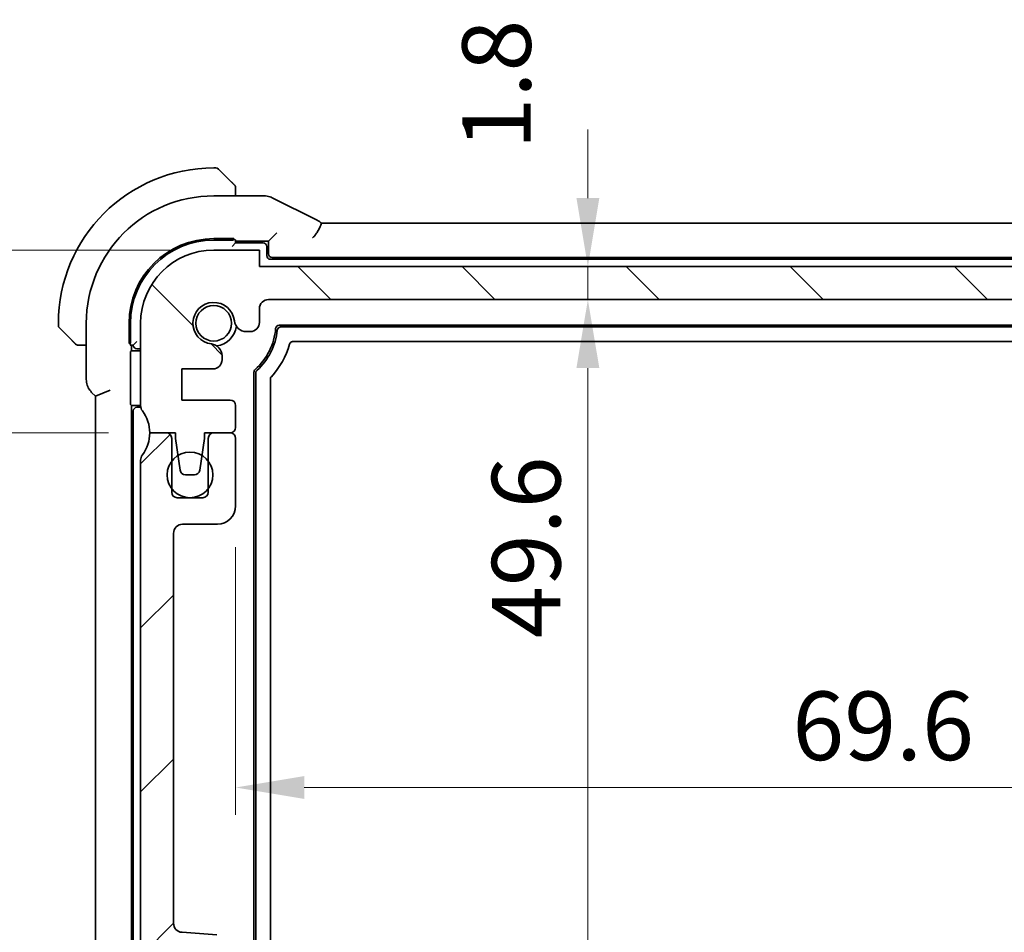
# Model space of a CAD drawing. Units: millimetres. Extents: x 22 to 2799, y 12 to 574.
# Drawn here: x 901 to 955, y 109 to 159 of the extents above; entities that cross this region are included whole.
import ezdxf

# ---------------------------------------------------------------- set-up
doc = ezdxf.new("R2010")
doc.units = ezdxf.units.MM
doc.header["$LTSCALE"] = 1.5
doc.layers.get('Defpoints').update_dxf_attribs({"lineweight": 25})
for name, color, linetype, lineweight in [('Dimension (ISO)', 7, 'Continuous', 18), ('Hatch (ISO)', 1, 'Continuous', 18), ('Visible (ISO)', 7, 'Continuous', 35), ('Visible Narrow (ISO)', 7, 'Continuous', 25)]:
    doc.layers.add(name, color=color, linetype=linetype, lineweight=lineweight)
doc.styles.add('Note Text (TK)', font='txt')
doc.dimstyles.new('Default - Method 1b (TK)', dxfattribs={"dimscale": 1.5, "dimtxt": 2.5, "dimasz": 2.5, "dimexe": 1, "dimexo": 1.5, "dimgap": 1, "dimtad": 1, "dimtoh": 1, "dimrnd": 1e-08, "dimdsep": 46, "dimtxsty": 'Note Text (TK)', "dimcen": 0.09, "dimdle": 5, "dimclrd": 100, "dimclre": 100, "dimclrt": 7, "dimadec": 1, "dimazin": 1, "dimtfac": 1, "dimtmove": 0, "dimatfit": 3, "dimfxl": 1, "dimtolj": 1, "dimlwd": -1, "dimlwe": -1, "dimarcsym": 0})

# ---------------------------------------------------------------- blocks, each defined once
blk = doc.blocks.new('*D35')
at = {"layer": 'Defpoints', "color": 0}
for p in [(982.135, 134.023), (912.535, 132.173), (982.135, 116.765)]:
    blk.add_point(p, dxfattribs=at)
at = {"layer": 'Dimension (ISO)', "color": 100}
for p, q in [((982.135, 131.773), (982.135, 115.265)), ((912.535, 129.923), (912.535, 115.265)), ((916.285, 116.765), (978.385, 116.765))]:
    blk.add_line(p, q, dxfattribs=at)
for points in [[(916.285, 117.39), (916.285, 116.14), (912.535, 116.765)], [(978.385, 117.39), (978.385, 116.14), (982.135, 116.765)]]:
    blk.add_solid(points, dxfattribs=at)
at = {"layer": 'Dimension (ISO)', "color": 7, "insert": (942.989, 120.14), "char_height": 3.75, "attachment_point": 4, "style": 'Note Text (TK)'}
blk.add_mtext('\\A1;69.6', dxfattribs=at)
blk = doc.blocks.new('*D36')
at = {"layer": 'Defpoints', "color": 0}
for p in [(913.835, 145.273), (931.806, 145.273), (914.335, 143.473)]:
    blk.add_point(p, dxfattribs=at)
at = {"layer": 'Dimension (ISO)', "color": 100}
for p, q in [((931.806, 149.023), (931.806, 152.773)), ((931.806, 143.473), (931.806, 145.273)), ((931.806, 139.723), (931.806, 135.973))]:
    blk.add_line(p, q, dxfattribs=at)
for points in [[(931.181, 149.023), (932.431, 149.023), (931.806, 145.273)], [(931.181, 139.723), (932.431, 139.723), (931.806, 143.473)]]:
    blk.add_solid(points, dxfattribs=at)
at = {"layer": 'Dimension (ISO)', "color": 7, "insert": (926.809, 151.687), "char_height": 3.75, "attachment_point": 4, "rotation": 90, "style": 'Note Text (TK)'}
blk.add_mtext('\\A1;1.8', dxfattribs=at)
blk = doc.blocks.new('*D37')
at = {"layer": 'Defpoints', "color": 0}
for p in [(914.335, 143.473), (914.335, 93.873), (931.806, 93.873)]:
    blk.add_point(p, dxfattribs=at)
at = {"layer": 'Dimension (ISO)', "color": 100}
blk.add_line((931.806, 139.723), (931.806, 97.623), dxfattribs=at)
for points in [[(931.181, 139.723), (932.431, 139.723), (931.806, 143.473)], [(931.181, 97.623), (932.431, 97.623), (931.806, 93.873)]]:
    blk.add_solid(points, dxfattribs=at)
at = {"layer": 'Dimension (ISO)', "color": 7, "insert": (928.431, 124.943), "char_height": 3.75, "attachment_point": 4, "rotation": 90, "style": 'Note Text (TK)'}
blk.add_mtext('\\A1;49.6', dxfattribs=at)
blk = doc.blocks.new('*D39')
at = {"layer": 'Defpoints', "color": 0}
for p in [(892.183, 146.173), (911.335, 146.173), (907.835, 136.173)]:
    blk.add_point(p, dxfattribs=at)
at = {"layer": 'Dimension (ISO)', "color": 100}
for p, q in [((892.183, 149.923), (892.183, 153.673)), ((909.085, 146.173), (890.683, 146.173)), ((892.183, 136.173), (892.183, 146.173)), ((905.585, 136.173), (890.683, 136.173)), ((892.183, 132.423), (892.183, 128.673))]:
    blk.add_line(p, q, dxfattribs=at)
for points in [[(891.558, 149.923), (892.808, 149.923), (892.183, 146.173)], [(891.558, 132.423), (892.808, 132.423), (892.183, 136.173)]]:
    blk.add_solid(points, dxfattribs=at)
at = {"layer": 'Dimension (ISO)', "color": 7, "insert": (888.808, 138.829), "char_height": 3.75, "attachment_point": 4, "rotation": 90, "style": 'Note Text (TK)'}
blk.add_mtext('\\A1;10', dxfattribs=at)
blk = doc.blocks.new('*D40')
at = {"layer": 'Defpoints', "color": 0}
for p in [(907.835, 136.173), (892.424, 91.173), (911.335, 91.173)]:
    blk.add_point(p, dxfattribs=at)
at = {"layer": 'Dimension (ISO)', "color": 100}
for p, q in [((905.585, 136.173), (890.924, 136.173)), ((892.424, 132.423), (892.424, 94.923)), ((909.085, 91.173), (890.924, 91.173))]:
    blk.add_line(p, q, dxfattribs=at)
for points in [[(891.799, 132.423), (893.049, 132.423), (892.424, 136.173)], [(891.799, 94.923), (893.049, 94.923), (892.424, 91.173)]]:
    blk.add_solid(points, dxfattribs=at)
at = {"layer": 'Dimension (ISO)', "color": 7, "insert": (889.049, 111.18), "char_height": 3.75, "attachment_point": 4, "rotation": 90, "style": 'Note Text (TK)'}
blk.add_mtext('\\A1;45', dxfattribs=at)
blk = doc.blocks.new('*D41')
at = {"layer": 'Defpoints', "color": 0}
for p in [(877.206, 146.173), (911.335, 146.173), (911.335, 91.173)]:
    blk.add_point(p, dxfattribs=at)
at = {"layer": 'Dimension (ISO)', "color": 100}
for p, q in [((909.085, 146.173), (875.706, 146.173)), ((877.206, 94.923), (877.206, 142.423)), ((909.085, 91.173), (875.706, 91.173))]:
    blk.add_line(p, q, dxfattribs=at)
for points in [[(876.581, 142.423), (877.831, 142.423), (877.206, 146.173)], [(876.581, 94.923), (877.831, 94.923), (877.206, 91.173)]]:
    blk.add_solid(points, dxfattribs=at)
at = {"layer": 'Dimension (ISO)', "color": 7, "insert": (873.831, 116.223), "char_height": 3.75, "attachment_point": 4, "rotation": 90, "style": 'Note Text (TK)'}
blk.add_mtext('\\A1;55', dxfattribs=at)

msp = doc.modelspace()

# ---------------------------------------------------------------- hatches: boundary and pattern name
at = {"layer": 'Hatch (ISO)'}
h = msp.add_hatch(dxfattribs=at)
h.set_pattern_fill('ANSI31', color=256, scale=50.8, angle=90.00021, style=0)
h.set_pattern_definition([(135.0002, (589.25, -4), (-4.49011, -4.49014), [])])
edge = h.paths.add_edge_path()
edge.add_line((980.8355, 145.2731), (913.8355, 145.2731))
edge.add_line((913.8355, 145.2731), (913.8355, 146.1731))
edge.add_line((913.8355, 146.1731), (911.3355, 146.1731))
edge.add_ellipse((911.3355, 142.1731), major_axis=(0, 4), ratio=1, start_angle=0, end_angle=90)
edge.add_line((907.3355, 142.1731), (907.3355, 137.6731))
edge.add_ellipse((907.8355, 137.6731), major_axis=(-0.5, 0), ratio=1, start_angle=0, end_angle=36.8699)
edge.add_ellipse((905.8355, 136.1731), major_axis=(1.6, 1.2), ratio=1, start_angle=323.1301, end_angle=360, ccw=False)
edge.add_line((907.8355, 136.1731), (908.7355, 136.1731))
edge.add_line((908.7355, 136.1731), (909.2355, 136.1731))
edge.add_line((909.2355, 136.1731), (909.2355, 135.8731))
edge.add_line((909.2355, 135.8731), (909.3762, 134.9351))
edge.add_line((909.3762, 134.9351), (909.4972, 134.1286))
edge.add_ellipse((909.7938, 134.1731), major_axis=(-0.2967, -0.0445), ratio=1, start_angle=0, end_angle=81.46923)
edge.add_line((909.7938, 133.8731), (910.2771, 133.8731))
edge.add_ellipse((910.2771, 134.1731), major_axis=(0, -0.3), ratio=1, start_angle=0, end_angle=81.46923)
edge.add_line((910.5738, 134.1286), (910.6948, 134.9351))
edge.add_line((910.6948, 134.9351), (910.8355, 135.8731))
edge.add_line((910.8355, 135.8731), (910.8355, 136.1731))
edge.add_line((910.8355, 136.1731), (911.3355, 136.1731))
edge.add_line((911.3355, 136.1731), (912.2355, 136.1731))
edge.add_ellipse((912.2355, 136.4731), major_axis=(0, -0.3), ratio=1, start_angle=0, end_angle=90)
edge.add_line((912.5355, 136.4731), (912.5355, 137.6727))
edge.add_ellipse((912.2355, 137.6727), major_axis=(0.3, 0), ratio=1, start_angle=0, end_angle=89.99899)
edge.add_line((912.2355, 137.9727), (909.5855, 137.9727))
edge.add_line((909.5855, 137.9727), (909.5855, 139.6727))
edge.add_line((909.5855, 139.6727), (911.2893, 139.6727))
edge.add_ellipse((911.2893, 140.1727), major_axis=(0, -0.5), ratio=1, start_angle=0, end_angle=90)
edge.add_line((911.7893, 140.1727), (911.7893, 140.2927))
edge.add_line((911.7893, 140.2927), (911.7893, 140.3939))
edge.add_ellipse((911.1393, 140.3939), major_axis=(0.65, 0), ratio=1, start_angle=0, end_angle=83.70755)
edge.add_ellipse((911.3355, 142.1731), major_axis=(-0.1249, -1.1331), ratio=1, start_angle=102.5849, end_angle=360, ccw=False)
edge.add_ellipse((913.1147, 142.3693), major_axis=(-0.6461, -0.0712), ratio=1, start_angle=0, end_angle=83.70755)
edge.add_line((913.1147, 141.7193), (913.3355, 141.7193))
edge.add_ellipse((913.3355, 142.2193), major_axis=(0, -0.5), ratio=1, start_angle=0, end_angle=90)
edge.add_line((913.8355, 142.2193), (913.8355, 142.9731))
edge.add_ellipse((914.3355, 142.9731), major_axis=(-0.5, 0), ratio=1, start_angle=270, end_angle=360, ccw=False)
edge.add_line((914.3355, 143.4731), (980.3355, 143.4731))
edge.add_ellipse((980.3355, 142.9731), major_axis=(0, 0.5), ratio=1, start_angle=270, end_angle=360, ccw=False)
edge.add_line((980.8355, 142.9731), (980.8355, 142.2193))
edge.add_ellipse((981.3355, 142.2193), major_axis=(-0.5, 0), ratio=1, start_angle=0, end_angle=90)
edge.add_line((981.3355, 141.7193), (981.5563, 141.7193))
edge.add_ellipse((981.5563, 142.3693), major_axis=(0, -0.65), ratio=1, start_angle=0, end_angle=83.70755)
edge.add_ellipse((983.3355, 142.1731), major_axis=(-1.1331, 0.1249), ratio=1, start_angle=102.5849, end_angle=360, ccw=False)
edge.add_ellipse((983.5317, 140.3939), major_axis=(-0.0712, 0.6461), ratio=1, start_angle=0, end_angle=83.70755)
edge.add_line((982.8817, 140.3939), (982.8817, 140.2927))
edge.add_line((982.8817, 140.2927), (982.8817, 140.1727))
edge.add_ellipse((983.3817, 140.1727), major_axis=(-0.5, 0), ratio=1, start_angle=0, end_angle=90)
edge.add_line((983.3817, 139.6727), (985.0855, 139.6727))
edge.add_line((985.0855, 139.6727), (985.0855, 137.9727))
edge.add_line((985.0855, 137.9727), (982.4355, 137.9727))
edge.add_ellipse((982.4355, 137.6727), major_axis=(0, 0.3), ratio=1, start_angle=0, end_angle=89.99899)
edge.add_line((982.1355, 137.6727), (982.1355, 136.4731))
edge.add_ellipse((982.4355, 136.4731), major_axis=(-0.3, 0), ratio=1, start_angle=0, end_angle=90)
edge.add_line((982.4355, 136.1731), (983.3355, 136.1731))
edge.add_line((983.3355, 136.1731), (983.8355, 136.1731))
edge.add_line((983.8355, 136.1731), (983.8355, 135.8731))
edge.add_line((983.8355, 135.8731), (983.9762, 134.9351))
edge.add_line((983.9762, 134.9351), (984.0972, 134.1286))
edge.add_ellipse((984.3938, 134.1731), major_axis=(-0.2967, -0.0445), ratio=1, start_angle=0, end_angle=81.46923)
edge.add_line((984.3938, 133.8731), (984.8771, 133.8731))
edge.add_ellipse((984.8771, 134.1731), major_axis=(0, -0.3), ratio=1, start_angle=0, end_angle=81.46923)
edge.add_line((985.1738, 134.1286), (985.2948, 134.9351))
edge.add_line((985.2948, 134.9351), (985.4355, 135.8731))
edge.add_line((985.4355, 135.8731), (985.4355, 136.1731))
edge.add_line((985.4355, 136.1731), (985.9355, 136.1731))
edge.add_line((985.9355, 136.1731), (986.8355, 136.1731))
edge.add_ellipse((988.8355, 136.1731), major_axis=(-2, 0), ratio=1, start_angle=323.1301, end_angle=360, ccw=False)
edge.add_ellipse((986.8355, 137.6731), major_axis=(0.4, -0.3), ratio=1, start_angle=0, end_angle=36.8699)
edge.add_line((987.3355, 137.6731), (987.3355, 142.1731))
edge.add_ellipse((983.3355, 142.1731), major_axis=(4, 0), ratio=1, start_angle=0, end_angle=90)
edge.add_line((983.3355, 146.1731), (980.8355, 146.1731))
edge.add_line((980.8355, 146.1731), (980.8355, 145.2731))
h = msp.add_hatch(dxfattribs=at)
h.set_pattern_fill('ANSI31', color=256, scale=50.8, style=0)
h.set_pattern_definition([(45, (589.25, -4), (-4.49013, 4.49013), [])])
edge = h.paths.add_edge_path()
edge.add_line((987.3355, 105.6731), (987.3355, 134.6731))
edge.add_ellipse((986.8355, 134.6731), major_axis=(0.5, 0), ratio=1, start_angle=0, end_angle=36.8699)
edge.add_ellipse((988.8355, 136.1731), major_axis=(-1.6, -1.2), ratio=1, start_angle=323.1301, end_angle=360, ccw=False)
edge.add_line((986.8355, 136.1731), (985.9355, 136.1731))
edge.add_ellipse((985.9355, 135.8731), major_axis=(0, 0.3), ratio=1, start_angle=0, end_angle=90)
edge.add_line((985.6355, 135.8731), (985.6355, 134.6231))
edge.add_line((985.6355, 134.6231), (985.6355, 133.1231))
edge.add_line((985.6355, 133.1231), (985.6355, 132.9231))
edge.add_ellipse((985.3355, 132.9231), major_axis=(0.3, 0), ratio=1, start_angle=270, end_angle=360, ccw=False)
edge.add_line((985.3355, 132.6231), (983.9355, 132.6231))
edge.add_ellipse((983.9355, 132.9231), major_axis=(0, -0.3), ratio=1, start_angle=270, end_angle=360, ccw=False)
edge.add_line((983.6355, 132.9231), (983.6355, 133.1231))
edge.add_line((983.6355, 133.1231), (983.6355, 134.6231))
edge.add_line((983.6355, 134.6231), (983.6355, 135.8731))
edge.add_ellipse((983.3355, 135.8731), major_axis=(0.3, 0), ratio=1, start_angle=0, end_angle=90)
edge.add_line((983.3355, 136.1731), (982.4355, 136.1731))
edge.add_ellipse((982.4355, 135.8731), major_axis=(0, 0.3), ratio=1, start_angle=0, end_angle=90)
edge.add_line((982.1355, 135.8731), (982.1355, 132.173))
edge.add_ellipse((983.1355, 132.173), major_axis=(-1, 0), ratio=1, start_angle=0, end_angle=89.99839)
edge.add_line((983.1355, 131.173), (985.0355, 131.173))
edge.add_ellipse((985.0355, 130.673), major_axis=(0, 0.5), ratio=1, start_angle=270.00322, end_angle=360, ccw=False)
edge.add_line((985.5355, 130.6731), (985.5355, 109.3382))
edge.add_ellipse((985.0355, 109.3382), major_axis=(0.5, 0), ratio=1, start_angle=274.00351, end_angle=360, ccw=False)
edge.add_line((985.0704, 108.8395), (983.1608, 108.7059))
edge.add_ellipse((983.1817, 108.4067), major_axis=(-0.0209, 0.2993), ratio=1, start_angle=0, end_angle=86)
edge.add_line((982.8817, 108.4067), (982.8817, 107.4569))
edge.add_ellipse((983.1817, 107.4569), major_axis=(-0.3, 0), ratio=1, start_angle=0, end_angle=86)
edge.add_line((983.1608, 107.1576), (985.0855, 107.023))
edge.add_line((985.0855, 107.023), (985.0855, 105.323))
edge.add_line((985.0855, 105.323), (983.1608, 105.1884))
edge.add_ellipse((983.1817, 104.8892), major_axis=(-0.0209, 0.2993), ratio=1, start_angle=0, end_angle=86)
edge.add_line((982.8817, 104.8892), (982.8817, 103.9569))
edge.add_ellipse((983.1817, 103.9569), major_axis=(-0.3, 0), ratio=1, start_angle=0, end_angle=86)
edge.add_line((983.1608, 103.6576), (985.0855, 103.523))
edge.add_line((985.0855, 103.523), (985.0855, 101.823))
edge.add_line((985.0855, 101.823), (983.1608, 101.6884))
edge.add_ellipse((983.1817, 101.3892), major_axis=(-0.0209, 0.2993), ratio=1, start_angle=0, end_angle=86)
edge.add_line((982.8817, 101.3892), (982.8817, 100.4569))
edge.add_ellipse((983.1817, 100.4569), major_axis=(-0.3, 0), ratio=1, start_angle=0, end_angle=86)
edge.add_line((983.1608, 100.1576), (985.0855, 100.023))
edge.add_line((985.0855, 100.023), (985.0855, 98.323))
edge.add_line((985.0855, 98.323), (983.1608, 98.1884))
edge.add_ellipse((983.1817, 97.8892), major_axis=(-0.0209, 0.2993), ratio=1, start_angle=0, end_angle=86)
edge.add_line((982.8817, 97.8892), (982.8817, 96.9523))
edge.add_ellipse((983.5317, 96.9523), major_axis=(-0.65, 0), ratio=1, start_angle=0, end_angle=83.70485)
edge.add_ellipse((983.3355, 95.1731), major_axis=(0.1249, 1.1331), ratio=1, start_angle=102.5849, end_angle=360, ccw=False)
edge.add_ellipse((981.5563, 94.9769), major_axis=(0.6461, 0.0712), ratio=1, start_angle=0, end_angle=83.70755)
edge.add_line((981.5563, 95.6269), (981.3355, 95.6269))
edge.add_ellipse((981.3355, 95.1269), major_axis=(0, 0.5), ratio=1, start_angle=0, end_angle=90)
edge.add_line((980.8355, 95.1269), (980.8355, 94.3731))
edge.add_ellipse((980.3355, 94.3731), major_axis=(0.5, 0), ratio=1, start_angle=270, end_angle=360, ccw=False)
edge.add_line((980.3355, 93.8731), (914.3355, 93.8731))
edge.add_ellipse((914.3355, 94.3731), major_axis=(0, -0.5), ratio=1, start_angle=269.99767, end_angle=360, ccw=False)
edge.add_line((913.8355, 94.3731), (913.8355, 95.1269))
edge.add_ellipse((913.3355, 95.1268), major_axis=(0.5, 0), ratio=1, start_angle=0, end_angle=89.99417)
edge.add_line((913.3355, 95.6268), (913.1147, 95.6268))
edge.add_ellipse((913.1147, 94.9768), major_axis=(0, 0.65), ratio=1, start_angle=0, end_angle=83.70755)
edge.add_ellipse((911.3355, 95.173), major_axis=(1.1331, -0.1249), ratio=1, start_angle=102.5849, end_angle=360, ccw=False)
edge.add_ellipse((911.1393, 96.9523), major_axis=(0.0712, -0.6461), ratio=1, start_angle=0, end_angle=83.70755)
edge.add_line((911.7893, 96.9523), (911.7893, 97.8892))
edge.add_ellipse((911.4893, 97.8892), major_axis=(0.3, 0), ratio=1, start_angle=0, end_angle=86)
edge.add_line((911.5102, 98.1884), (909.5855, 98.323))
edge.add_line((909.5855, 98.323), (909.5855, 100.023))
edge.add_line((909.5855, 100.023), (911.5102, 100.1576))
edge.add_ellipse((911.4893, 100.4569), major_axis=(0.0209, -0.2993), ratio=1, start_angle=0, end_angle=86)
edge.add_line((911.7893, 100.4569), (911.7893, 101.3892))
edge.add_ellipse((911.4893, 101.3892), major_axis=(0.3, 0), ratio=1, start_angle=0, end_angle=86)
edge.add_line((911.5102, 101.6884), (909.5855, 101.823))
edge.add_line((909.5855, 101.823), (909.5855, 103.523))
edge.add_line((909.5855, 103.523), (911.5102, 103.6576))
edge.add_ellipse((911.4893, 103.9569), major_axis=(0.0209, -0.2993), ratio=1, start_angle=0, end_angle=86)
edge.add_line((911.7893, 103.9569), (911.7893, 104.8892))
edge.add_ellipse((911.4893, 104.8892), major_axis=(0.3, 0), ratio=1, start_angle=0, end_angle=86)
edge.add_line((911.5102, 105.1884), (909.5855, 105.323))
edge.add_line((909.5855, 105.323), (909.5855, 107.023))
edge.add_line((909.5855, 107.023), (911.5102, 107.1576))
edge.add_ellipse((911.4893, 107.4569), major_axis=(0.0209, -0.2993), ratio=1, start_angle=0, end_angle=86)
edge.add_line((911.7893, 107.4569), (911.7893, 108.4067))
edge.add_ellipse((911.4893, 108.4067), major_axis=(0.3, 0), ratio=1, start_angle=0, end_angle=86)
edge.add_line((911.5102, 108.7059), (909.6006, 108.8395))
edge.add_ellipse((909.6355, 109.3382), major_axis=(-0.0349, -0.4988), ratio=1, start_angle=273.99649, end_angle=360, ccw=False)
edge.add_line((909.1355, 109.3383), (909.1355, 130.6731))
edge.add_ellipse((909.6355, 130.673), major_axis=(-0.5, 0), ratio=1, start_angle=270.00322, end_angle=360, ccw=False)
edge.add_line((909.6355, 131.173), (911.5355, 131.173))
edge.add_ellipse((911.5355, 132.173), major_axis=(0, -1), ratio=1, start_angle=0, end_angle=89.99839)
edge.add_line((912.5355, 132.173), (912.5355, 135.8731))
edge.add_ellipse((912.2355, 135.8731), major_axis=(0.3, 0), ratio=1, start_angle=0, end_angle=90)
edge.add_line((912.2355, 136.1731), (911.3355, 136.1731))
edge.add_ellipse((911.3355, 135.8731), major_axis=(0, 0.3), ratio=1, start_angle=0, end_angle=90)
edge.add_line((911.0355, 135.8731), (911.0355, 134.6231))
edge.add_line((911.0355, 134.6231), (911.0355, 133.1231))
edge.add_line((911.0355, 133.1231), (911.0355, 132.9231))
edge.add_ellipse((910.7355, 132.9231), major_axis=(0.3, 0), ratio=1, start_angle=270, end_angle=360, ccw=False)
edge.add_line((910.7355, 132.6231), (909.3355, 132.6231))
edge.add_ellipse((909.3355, 132.9231), major_axis=(0, -0.3), ratio=1, start_angle=270, end_angle=360, ccw=False)
edge.add_line((909.0355, 132.9231), (909.0355, 133.1231))
edge.add_line((909.0355, 133.1231), (909.0355, 134.6231))
edge.add_line((909.0355, 134.6231), (909.0355, 135.8731))
edge.add_ellipse((908.7355, 135.8731), major_axis=(0.3, 0), ratio=1, start_angle=0, end_angle=90)
edge.add_line((908.7355, 136.1731), (907.8355, 136.1731))
edge.add_ellipse((905.8355, 136.1731), major_axis=(2, 0), ratio=1, start_angle=323.1301, end_angle=360, ccw=False)
edge.add_ellipse((907.8355, 134.6731), major_axis=(-0.4, 0.3), ratio=1, start_angle=0, end_angle=36.8699)
edge.add_line((907.3355, 134.6731), (907.3355, 105.6731))
edge.add_ellipse((907.8355, 105.6731), major_axis=(-0.5, 0), ratio=1, start_angle=0, end_angle=36.8699)
edge.add_ellipse((905.8355, 104.1731), major_axis=(1.6, 1.2), ratio=1, start_angle=286.2602, end_angle=360, ccw=False)
edge.add_ellipse((907.8355, 102.6731), major_axis=(-0.4, 0.3), ratio=1, start_angle=0, end_angle=36.8699)
edge.add_line((907.3355, 102.6731), (907.3355, 102.1731))
edge.add_ellipse((907.8355, 102.1731), major_axis=(-0.5, 0), ratio=1, start_angle=0, end_angle=36.8699)
edge.add_ellipse((905.8355, 100.6731), major_axis=(1.6, 1.2), ratio=1, start_angle=286.2602, end_angle=360, ccw=False)
edge.add_ellipse((907.8355, 99.1731), major_axis=(-0.4, 0.3), ratio=1, start_angle=0, end_angle=36.8699)
edge.add_line((907.3355, 99.1731), (907.3355, 98.6731))
edge.add_ellipse((907.8355, 98.6731), major_axis=(-0.5, 0), ratio=1, start_angle=0, end_angle=36.8699)
edge.add_ellipse((905.8355, 97.1731), major_axis=(1.6, 1.2), ratio=1, start_angle=286.2602, end_angle=360, ccw=False)
edge.add_ellipse((907.8355, 95.6731), major_axis=(-0.4, 0.3), ratio=1, start_angle=0, end_angle=36.8699)
edge.add_line((907.3355, 95.6731), (907.3355, 95.1731))
edge.add_ellipse((911.3355, 95.1731), major_axis=(-4, 0), ratio=1, start_angle=0, end_angle=90)
edge.add_line((911.3355, 91.1731), (913.8355, 91.1731))
edge.add_line((913.8355, 91.1731), (913.8355, 92.0731))
edge.add_line((913.8355, 92.0731), (980.8355, 92.0731))
edge.add_line((980.8355, 92.0731), (980.8355, 91.1731))
edge.add_line((980.8355, 91.1731), (983.3355, 91.1731))
edge.add_ellipse((983.3355, 95.1731), major_axis=(0, -4), ratio=1, start_angle=0, end_angle=90)
edge.add_line((987.3355, 95.1731), (987.3355, 95.6731))
edge.add_ellipse((986.8355, 95.6731), major_axis=(0.5, 0), ratio=1, start_angle=0, end_angle=36.8699)
edge.add_ellipse((988.8355, 97.1731), major_axis=(-1.6, -1.2), ratio=1, start_angle=286.2602, end_angle=360, ccw=False)
edge.add_ellipse((986.8355, 98.6731), major_axis=(0.4, -0.3), ratio=1, start_angle=0, end_angle=36.8699)
edge.add_line((987.3355, 98.6731), (987.3355, 99.1731))
edge.add_ellipse((986.8355, 99.1731), major_axis=(0.5, 0), ratio=1, start_angle=0, end_angle=36.8699)
edge.add_ellipse((988.8355, 100.6731), major_axis=(-1.6, -1.2), ratio=1, start_angle=286.2602, end_angle=360, ccw=False)
edge.add_ellipse((986.8355, 102.1731), major_axis=(0.4, -0.3), ratio=1, start_angle=0, end_angle=36.8699)
edge.add_line((987.3355, 102.1731), (987.3355, 102.6731))
edge.add_ellipse((986.8355, 102.6731), major_axis=(0.5, 0), ratio=1, start_angle=0, end_angle=36.8699)
edge.add_ellipse((988.8355, 104.1731), major_axis=(-1.6, -1.2), ratio=1, start_angle=286.2602, end_angle=360, ccw=False)
edge.add_ellipse((986.8355, 105.6731), major_axis=(0.4, -0.3), ratio=1, start_angle=0, end_angle=36.8699)

# ---------------------------------------------------------------- linework, layer by layer
at = {"layer": 'Visible (ISO)'}
for p, q in [((911.4526, 150.673), (911.3355, 150.673)), ((911.5941, 150.6145), (912.2878, 149.9208)), ((912.5355, 149.1446), (912.5355, 149.4187)), ((914.0927, 149.1446), (911.3355, 149.1446)), ((916.9941, 147.8119), (914.5399, 149.0391)), ((917.2328, 147.6446), (977.4394, 147.6446)), ((914.5907, 146.9282), (914.7905, 147.1281)), ((911.3355, 146.8057), (912.4355, 146.8057)), ((911.3355, 146.723), (912.3355, 146.723)), ((912.5355, 146.573), (912.3355, 146.373)), ((912.4355, 146.8057), (912.4355, 146.7419)), ((912.5355, 146.573), (912.5355, 146.7359)), ((912.5355, 146.673), (914.3355, 146.673)), ((914.0355, 146.573), (912.5355, 146.573)), ((914.5907, 146.9282), (914.3355, 146.673)), ((914.3355, 146.673), (914.3355, 145.9729)), ((913.8355, 146.1731), (911.3355, 146.1731)), ((913.8355, 145.2731), (913.8355, 146.1731)), ((914.2355, 145.873), (914.2355, 146.373)), ((980.2355, 145.673), (914.4355, 145.673)), ((914.5354, 145.773), (980.1356, 145.773)), ((980.8355, 145.2731), (913.8355, 145.2731)), ((914.3355, 143.4731), (980.3355, 143.4731)), ((913.8355, 142.2193), (913.8355, 142.9731)), ((902.8355, 142.173), (902.8355, 142.0559)), ((903.5878, 141.2208), (902.8941, 141.9145)), ((904.3639, 142.173), (904.3639, 139.099)), ((906.7028, 141.073), (906.7028, 142.173)), ((906.7855, 141.173), (906.7855, 142.173)), ((907.3355, 142.1731), (907.3355, 137.6731)), ((913.1147, 141.7193), (913.3355, 141.7193)), ((914.923, 142.073), (979.748, 142.073)), ((915.0137, 141.973), (979.6573, 141.973)), ((906.9355, 140.973), (907.1355, 141.173)), ((978.9985, 141.173), (915.6724, 141.173)), ((904.0899, 140.973), (904.3639, 140.973)), ((906.7666, 141.073), (906.7028, 141.073)), ((906.7726, 140.973), (906.9355, 140.973)), ((906.7898, 140.6274), (906.8355, 140.673)), ((906.8355, 140.673), (906.8355, 140.973)), ((906.8355, 140.673), (907.3355, 140.673)), ((907.1355, 140.773), (907.3355, 140.773)), ((906.7831, 137.9186), (906.7831, 140.4275)), ((911.7893, 140.2927), (911.7893, 140.3939)), ((911.7893, 140.1727), (911.7893, 140.2927)), ((909.5855, 137.9727), (909.5855, 139.6727)), ((909.5855, 139.6727), (911.2893, 139.6727)), ((913.5355, 97.8563), (913.5355, 139.4898)), ((913.6355, 97.9006), (913.6355, 139.4455)), ((914.4355, 139.1137), (914.4355, 98.2324)), ((905.6639, 138.5162), (904.8639, 138.1848)), ((904.6568, 138.392), (904.8639, 138.1848)), ((904.8639, 138.1848), (904.8639, 99.1613)), ((912.2355, 137.9727), (909.5855, 137.9727)), ((906.8355, 137.673), (906.7898, 137.7187)), ((907.3355, 137.673), (906.8355, 137.673)), ((906.8355, 99.673), (906.8355, 137.673)), ((906.9355, 137.373), (906.9355, 99.973)), ((907.3355, 137.573), (907.1355, 137.573)), ((912.5355, 136.4731), (912.5355, 137.6727)), ((908.7355, 136.1731), (907.8355, 136.1731)), ((907.8355, 136.1731), (909.2355, 136.1731)), ((909.0355, 132.9231), (909.0355, 135.8731)), ((909.2355, 136.1731), (909.2355, 135.8731)), ((909.2355, 135.8731), (909.4972, 134.1286)), ((910.5738, 134.1286), (910.8355, 135.8731)), ((910.8355, 135.8731), (910.8355, 136.1731)), ((910.8355, 136.1731), (912.2355, 136.1731)), ((911.0355, 135.8731), (911.0355, 132.9231)), ((912.2355, 136.1731), (911.3355, 136.1731)), ((912.5355, 132.173), (912.5355, 135.8731)), ((907.3355, 134.6731), (907.3355, 105.6731)), ((909.7938, 133.8731), (910.2771, 133.8731)), ((910.7355, 132.6231), (909.3355, 132.6231)), ((909.6355, 131.173), (911.5355, 131.173)), ((909.1355, 109.3383), (909.1355, 130.6731)), ((911.5102, 108.7059), (909.6006, 108.8395))]:
    msp.add_line(p, q, dxfattribs=at)
for centre, radius in [((911.3355, 142.173), 0.9739), ((910.0355, 133.8731), 1.25)]:
    msp.add_circle(centre, radius, dxfattribs=at)
for centre, radius, start, end in [((911.3355, 142.173), 8.5, 90, 180), ((911.4526, 150.473), 0.2, 45, 90), ((912.3355, 149.5902), 0.2, 22.5, 45), ((912.3355, 149.5902), 0.2, 0, 22.5), ((911.3355, 142.173), 6.9716, 90, 180), ((911.3355, 142.173), 4.6327, 90, 180), ((911.3355, 142.173), 4.55, 90, 180), ((914.0355, 146.373), 0.2, 0, 90), ((911.3355, 142.1731), 4, 90, 180), ((914.4355, 145.873), 0.2, 180, 270), ((911.3355, 142.1731), 1.14, 6.29245, 263.70755), ((914.3355, 142.9731), 0.5, 90, 180), ((913.1147, 142.3693), 0.65, 186.29245, 270), ((913.3355, 142.2193), 0.5, 270, 0), ((903.0355, 142.0559), 0.2, 180, 225), ((911.3355, 142.173), 1.25, 277.60162, 352.40126), ((911.3355, 142.173), 3.4, 311.81031, 355.21981), ((911.3355, 142.173), 3.5, 312.50581, 353.79542), ((914.923, 141.873), 0.2, 90, 175.21981), ((903.9183, 141.173), 0.2, 225, 247.42191), ((903.9183, 141.173), 0.2, 247.5, 270), ((907.1355, 140.973), 0.2, 180, 270), ((911.1393, 140.3939), 0.65, 0, 83.70755), ((911.3355, 142.173), 4.3, 317.16596, 344.53517), ((911.2893, 140.1727), 0.5, 270, 0), ((913.7355, 139.4898), 0.2, 131.81031, 180), ((912.2355, 137.6727), 0.3, 0, 89.99899), ((907.1355, 137.373), 0.2, 90, 180), ((907.8355, 137.6731), 0.5, 180, 216.8699), ((907.3355, 138.673), 1.1, 270, 270.52627), ((905.8355, 136.1731), 2, 0, 36.8699), ((912.2355, 136.4731), 0.3, 270, 0), ((905.8355, 136.1731), 2, 323.1301, 0), ((908.7355, 135.8731), 0.3, 0, 90), ((911.3355, 135.8731), 0.3, 90, 180), ((912.2355, 135.8731), 0.3, 0, 90), ((907.8355, 134.6731), 0.5, 143.1301, 180), ((909.7938, 134.1731), 0.3, 188.53077, 270), ((910.2771, 134.1731), 0.3, 270, 351.46923), ((909.3355, 132.9231), 0.3, 180, 270), ((910.7355, 132.9231), 0.3, 270, 0), ((911.5355, 132.173), 1, 270, 359.99839), ((909.6355, 130.673), 0.5, 90, 179.99678), ((909.6355, 109.3382), 0.5, 179.99649, 266)]:
    msp.add_arc(centre, radius, start, end, dxfattribs=at)
for centre, major_axis, ratio, start_param, end_param in [((912.3355, 146.9162), (0.2, 0), 0.9656888, 4.712389, 5.2359878), ((914.5356, 145.9732), (-0.1416, -0.1416), 0.9987828, 5.4983961, 7.0679745), ((906.5923, 141.173), (0, -0.2), 0.9656888, 1.0471976, 1.5707963), ((906.7901, 140.4275), (0, 0.2), 0.0349208, 0.0349066, 1.5707963), ((906.7901, 137.9186), (0, 0.2), 0.0349208, 1.5707963, 3.1066861)]:
    msp.add_ellipse(centre, major_axis=major_axis, ratio=ratio, start_param=start_param, end_param=end_param, dxfattribs=at)
for points, knots in [([(912.4238, 149.7847), (912.4159, 149.7927), (912.4072, 149.8013), (912.3979, 149.8107), (912.3888, 149.8197), (912.3791, 149.8294), (912.3689, 149.8396), (912.3594, 149.8491), (912.3498, 149.8588), (912.3404, 149.8681), (912.3309, 149.8776), (912.3217, 149.8868), (912.3129, 149.8956), (912.3041, 149.9045), (912.2957, 149.9129), (912.2878, 149.9208)], [0.5, 0.5, 0.5, 0.5, 0.60524772, 0.60524772, 0.60524772, 0.707891, 0.707891, 0.707891, 0.80414857, 0.80414857, 0.80414857, 0.90207429, 0.90207429, 0.90207429, 1, 1, 1, 1]), ([(912.4769, 149.7316), (912.4769, 149.7317), (912.4768, 149.7317), (912.4739, 149.7346), (912.4711, 149.7374), (912.4655, 149.743), (912.4572, 149.7513), (912.4483, 149.7602), (912.4364, 149.7722), (912.4238, 149.7847)], [0, 0, 0, 0, 0.16464555, 0.16464555, 0.16464555, 0.3268563, 0.3268563, 0.3268563, 0.5, 0.5, 0.5, 0.5]), ([(912.5355, 149.545), (912.5355, 149.5565), (912.5355, 149.5663), (912.5355, 149.5736), (912.5355, 149.5807), (912.5355, 149.5853), (912.5355, 149.5877), (912.5355, 149.588), (912.5355, 149.5882), (912.5355, 149.5884), (912.5355, 149.5901), (912.5355, 149.5902), (912.5355, 149.5902)], [0.5, 0.5, 0.5, 0.5, 0.6699894, 0.6699894, 0.6699894, 0.83656608, 0.83656608, 0.83656608, 0.85622576, 0.85622576, 0.85622576, 1, 1, 1, 1]), ([(912.5355, 149.4187), (912.5355, 149.4267), (912.5355, 149.4349), (912.5355, 149.4436), (912.5355, 149.4521), (912.5355, 149.461), (912.5355, 149.47), (912.5355, 149.4791), (912.5355, 149.4882), (912.5355, 149.497), (912.5355, 149.506), (912.5355, 149.5145), (912.5355, 149.5225), (912.5355, 149.5307), (912.5355, 149.5382), (912.5355, 149.545)], [0, 0, 0, 0, 0.10026775, 0.10026775, 0.10026775, 0.19847065, 0.19847065, 0.19847065, 0.29651622, 0.29651622, 0.29651622, 0.39628078, 0.39628078, 0.39628078, 0.5, 0.5, 0.5, 0.5]), ([(914.0927, 149.1446), (914.1991, 149.1446), (914.3067, 149.1271), (914.4529, 149.0786), (914.4972, 149.0604), (914.5399, 149.039)], [0, 0, 0, 0, 0.031897606, 0.031897606, 0.046207243, 0.046207243, 0.046207243, 0.046207243]), ([(917.2329, 147.6446), (917.2328, 147.6447), (917.2295, 147.6372), (917.2166, 147.6057), (917.2063, 147.5795), (917.1718, 147.4959), (917.1431, 147.4318), (917.0724, 147.292), (917.0336, 147.2195), (916.9479, 147.0798), (916.9047, 147.0174), (916.8188, 146.916), (916.7772, 146.8757), (916.7339, 146.8452), (916.7335, 146.8449), (916.733, 146.8446)], [-0.10545915, -0.10545915, -0.10545915, -0.10545915, -0.09174746, -0.09174746, -0.07608358, -0.07608358, -0.05353613, -0.05353613, -0.03365349, -0.03365349, -0.01571387, -0.01571387, 0, 0, 0.00016378, 0.00016378, 0.00016378, 0.00016378]), ([(914.815, 141.7948), (914.8175, 141.8177), (914.8242, 141.8401), (914.8457, 141.8838), (914.8613, 141.9047), (914.9021, 141.9418), (914.9252, 141.9537), (914.9674, 141.9689), (914.9906, 141.973), (915.0137, 141.973)], [0, 0, 0, 0, 0.00692456, 0.00692456, 0.014600129, 0.014600129, 0.023486269, 0.023486269, 0.032963834, 0.032963834, 0.032963834, 0.032963834]), ([(903.5878, 141.2208), (903.5934, 141.2151), (903.5991, 141.2095), (903.605, 141.2035), (903.611, 141.1975), (903.6173, 141.1913), (903.6238, 141.1847), (903.6304, 141.1782), (903.6372, 141.1713), (903.6442, 141.1643), (903.6512, 141.1574), (903.6583, 141.1502), (903.6653, 141.1432), (903.6724, 141.1361), (903.6794, 141.1291), (903.6861, 141.1224), (903.6928, 141.1157), (903.6993, 141.1092), (903.7055, 141.103), (903.7117, 141.0968), (903.7177, 141.0908), (903.7233, 141.0852)], [0, 0, 0, 0, 0.071275, 0.071275, 0.071275, 0.14246065, 0.14246065, 0.14246065, 0.21364074, 0.21364074, 0.21364074, 0.28489899, 0.28489899, 0.28489899, 0.35632005, 0.35632005, 0.35632005, 0.42799051, 0.42799051, 0.42799051, 0.5, 0.5, 0.5, 0.5]), ([(915.6724, 141.173), (915.6508, 141.173), (915.6291, 141.1694), (915.5933, 141.1574), (915.5728, 141.1486), (915.5343, 141.1191), (915.5193, 141.1031), (915.4949, 141.0672), (915.4856, 141.0474), (915.4798, 141.0265)], [-0.031846742, -0.031846742, -0.031846742, -0.031846742, -0.021058979, -0.021058979, -0.01300702, -0.01300702, -0.006506155, -0.006506155, 0, 0, 0, 0]), ([(903.7233, 141.0852), (903.729, 141.0796), (903.7344, 141.0742), (903.7394, 141.0691), (903.7443, 141.0642), (903.7489, 141.0596), (903.753, 141.0555), (903.7571, 141.0514), (903.7607, 141.0478), (903.7637, 141.0449), (903.7667, 141.0419), (903.7691, 141.0395), (903.7709, 141.0376), (903.7726, 141.0359), (903.7738, 141.0347), (903.7747, 141.0338), (903.7757, 141.0328), (903.7764, 141.0322), (903.7767, 141.0319), (903.7769, 141.0316), (903.7769, 141.0316), (903.7769, 141.0316)], [0.5, 0.5, 0.5, 0.5, 0.57172447, 0.57172447, 0.57172447, 0.6426242, 0.6426242, 0.6426242, 0.71336021, 0.71336021, 0.71336021, 0.78457822, 0.78457822, 0.78457822, 0.85049403, 0.85049403, 0.85049403, 0.92879556, 0.92879556, 0.92879556, 1, 1, 1, 1]), ([(903.9183, 140.973), (903.9183, 140.973), (903.9183, 140.973), (903.9186, 140.973), (903.9188, 140.973), (903.9192, 140.973), (903.92, 140.973), (903.9208, 140.973), (903.922, 140.973), (903.9236, 140.973), (903.9251, 140.973), (903.9271, 140.973), (903.9296, 140.973), (903.932, 140.973), (903.9349, 140.973), (903.9382, 140.973), (903.9415, 140.973), (903.9453, 140.973), (903.9494, 140.973), (903.9537, 140.973), (903.9583, 140.973), (903.9632, 140.973)], [0, 0, 0, 0, 0.07187067, 0.07187067, 0.07187067, 0.14250295, 0.14250295, 0.14250295, 0.21256871, 0.21256871, 0.21256871, 0.28268769, 0.28268769, 0.28268769, 0.35348445, 0.35348445, 0.35348445, 0.42564648, 0.42564648, 0.42564648, 0.5, 0.5, 0.5, 0.5]), ([(903.9632, 140.973), (903.969, 140.973), (903.9753, 140.973), (903.982, 140.973), (903.9887, 140.973), (903.9957, 140.973), (904.003, 140.973), (904.0101, 140.973), (904.0175, 140.973), (904.0249, 140.973), (904.0323, 140.973), (904.0396, 140.973), (904.047, 140.973), (904.0486, 140.973), (904.0503, 140.973), (904.0519, 140.973), (904.0576, 140.973), (904.0634, 140.973), (904.069, 140.973), (904.0761, 140.973), (904.0831, 140.973), (904.0899, 140.973)], [0.5, 0.5, 0.5, 0.5, 0.58502424, 0.58502424, 0.58502424, 0.66947181, 0.66947181, 0.66947181, 0.75324782, 0.75324782, 0.75324782, 0.83626522, 0.83626522, 0.83626522, 0.85443497, 0.85443497, 0.85443497, 0.91835525, 0.91835525, 0.91835525, 1, 1, 1, 1]), ([(913.6355, 139.4455), (913.6355, 139.4593), (913.637, 139.473), (913.6428, 139.5), (913.6471, 139.5132), (913.6582, 139.5385), (913.665, 139.5506), (913.681, 139.5731), (913.6901, 139.5835), (913.7003, 139.5928)], [0, 0, 0, 0, 0.004140552, 0.004140552, 0.008280367, 0.008280367, 0.012420195, 0.012420195, 0.016560733, 0.016560733, 0.016560733, 0.016560733]), ([(904.6568, 138.392), (904.5838, 138.465), (904.5221, 138.5508), (904.4271, 138.7366), (904.3933, 138.8392), (904.3682, 138.9947), (904.3639, 139.0469), (904.3639, 139.099)], [0, 0, 0, 0, 0.030965036, 0.030965036, 0.062597391, 0.062597391, 0.078216958, 0.078216958, 0.078216958, 0.078216958]), ([(914.4888, 139.2496), (914.4719, 139.2313), (914.4585, 139.2098), (914.4403, 139.1634), (914.4355, 139.1386), (914.4355, 139.1137)], [-0.01494193, -0.01494193, -0.01494193, -0.01494193, -0.007470965, -0.007470965, 0, 0, 0, 0])]:
    msp.add_open_spline(points, degree=3, knots=knots, dxfattribs=at)
msp.add_open_spline([(916.9941, 147.8119), (917.081, 147.7685), (917.1622, 147.7113), (917.2328, 147.6446)], degree=3, dxfattribs=at)
at = {"layer": 'Visible Narrow (ISO)'}
for centre, major_axis, start_param, end_param in [((912.3355, 146.7359), (0.2, 0), 0, 1.0471976), ((906.7726, 141.173), (0, 0.2), 2.0943951, 3.1415927)]:
    msp.add_ellipse(centre, major_axis=major_axis, ratio=0.0349208, start_param=start_param, end_param=end_param, dxfattribs=at)

# ---------------------------------------------------------------- dimensions: what is measured, and where the dimension line sits
at = {"layer": 'Dimension (ISO)', "color": 100}
for base, p1, p2, angle, override, picture, middle in [((931.8059, 145.2731), (914.3355, 143.4731), (913.8355, 145.2731), 90, {"dimtoh": 0, "dimse1": 1, "dimse2": 1, "dimtmove": 2, "dimatfit": 1}, '*D36', (926.8095, 154.5529)), ((892.1835, 146.1731), (907.8355, 136.1731), (911.3355, 146.1731), 90, {"dimtoh": 0, "dimdec": 2, "dimtp": 0, "dimtm": 0, "dimtdec": 2, "dimtofl": 1, "dimatfit": 1}, '*D39', (892.1835, 141.1731)), ((877.2055, 146.1731), (911.3355, 91.1731), (911.3355, 146.1731), 90, {"dimtoh": 0, "dimdec": 2, "dimtp": 0, "dimtm": 0, "dimtdec": 2, "dimtofl": 0, "dimatfit": 1}, '*D41', (877.2055, 118.6731)), ((931.8059, 93.8731), (914.3355, 143.4731), (914.3355, 93.8731), 90, {"dimtoh": 0, "dimdec": 2, "dimse1": 1, "dimse2": 1, "dimtp": 0, "dimtm": 0, "dimtdec": 2, "dimtofl": 0, "dimatfit": 1}, '*D37', (931.8059, 129.3426)), ((892.4243, 91.1731), (907.8355, 136.1731), (911.3355, 91.1731), 90, {"dimtoh": 0, "dimdec": 2, "dimtp": 0, "dimtm": 0, "dimtdec": 2, "dimtofl": 0, "dimatfit": 1}, '*D40', (892.4243, 113.6731)), ((982.1355, 116.7651), (912.5355, 132.173), (982.1355, 134.023), 180, {"dimtoh": 0, "dimdec": 2, "dimtp": 0, "dimtm": 0, "dimtdec": 2, "dimtofl": 0, "dimatfit": 1}, '*D35', (947.3355, 116.7651))]:
    dim = msp.add_linear_dim(base=base, p1=p1, p2=p2, angle=angle, dimstyle='Default - Method 1b (TK)', override=override, dxfattribs=at)
    dim.commit()
    dim.dimension.update_dxf_attribs({"geometry": picture, "text_midpoint": middle, "dimtype": 160})

doc.saveas('drawing.dxf')
